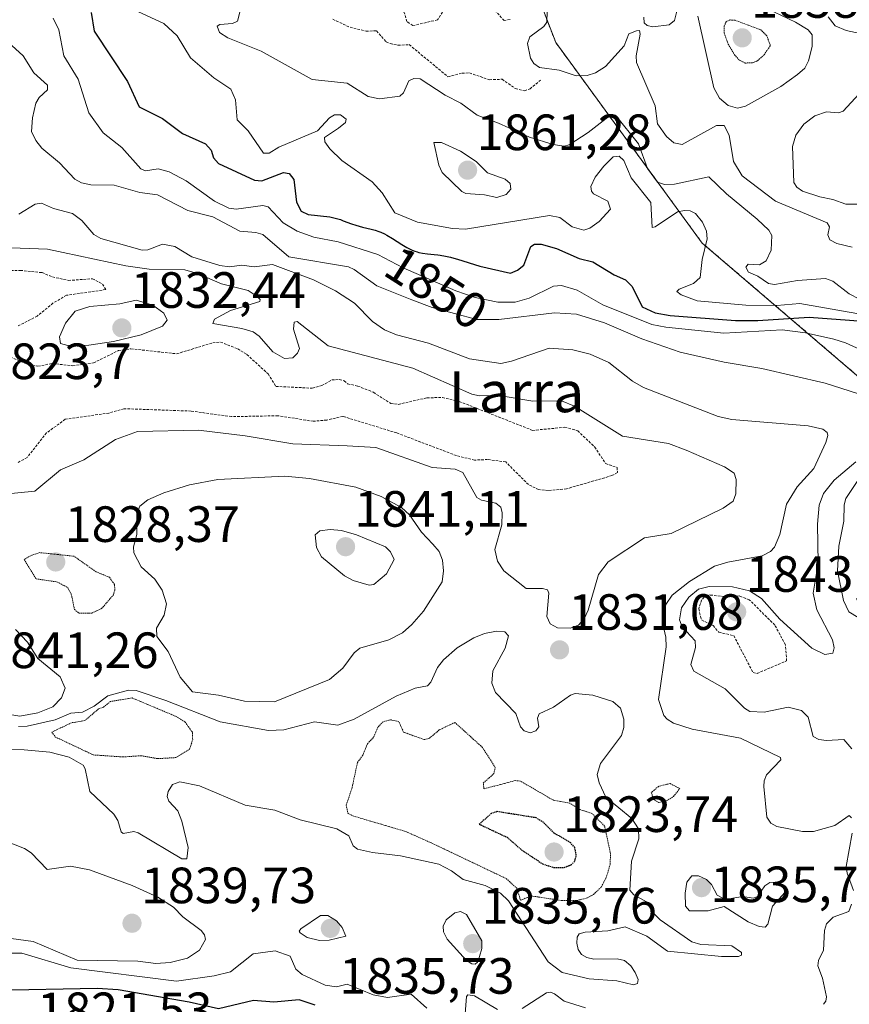
# Model space of a CAD drawing. Units: metres. Extents: x 681802 to 685289, y 4756290 to 4758666.
# Drawn here: x 682809 to 682972, y 4756407 to 4756600 of the extents above; entities that cross this region are included whole.
import ezdxf
from ezdxf.enums import TextEntityAlignment as Align

# ---------------------------------------------------------------- set-up
doc = ezdxf.new("R2010")
doc.units = ezdxf.units.M
doc.header["$MEASUREMENT"] = 0
doc.linetypes.add('TRAZOS', pattern=[0.75, 0.5, -0.25])
doc.linetypes.add('TRAZOS2', pattern=[0.375, 0.25, -0.125])
for name, color, linetype, lineweight in [('Arbolado forestal', 92, 'TRAZOS', 0), ('Arbolado forestal CxS', 92, 'Continuous', 0), ('Carátula', 7, 'Continuous', 5), ('Curva de nivel auxiliar', 36, 'TRAZOS', 0), ('Curva de nivel auxiliar depresión', 39, 'TRAZOS2', 0), ('Curva de nivel maestra', 36, 'Continuous', 30), ('Curva de nivel maestra depresión', 36, 'TRAZOS2', 30), ('Curva de nivel normal', 36, 'Continuous', 0), ('Curva de nivel normal depresión', 36, 'TRAZOS2', 0), ('Punto de cota en terreno', 7, 'Continuous', 0), ('Roquedo', 95, 'Continuous', 0), ('Roquedo CxS', 135, 'Continuous', 0), ('Rótulo de curva de nivel directora', 19, 'Continuous', 0), ('Rótulo de punto de cota en terreno', 19, 'Continuous', 0), ('Texto cartográfico', 19, 'Continuous', 0)]:
    doc.layers.add(name, color=color, linetype=linetype, lineweight=lineweight)
doc.styles.add('Arial', font='txt', dxfattribs={"height": 0.2})

# ---------------------------------------------------------------- blocks, each defined once
blk = doc.blocks.new('*U150')
at = {"layer": 'Roquedo CxS', "color": 135, "linetype": 'Continuous', "lineweight": 0}
blk.add_polyline3d([(683139.18, 4756492.54, 1879.29), (683099.99, 4756495.28, 1879.78), (683083.58, 4756502.57, 1875.83), (683013.85, 4756512.15, 1863.47), (682979.6, 4756525.57, 1840.57), (682943.35, 4756556.56, 1854.55), (682914.54, 4756595.95, 1865.99), (682899.06, 4756636.28, 1860.85), (682861.96, 4756677.4, 1838.97), (682831.74, 4756693.91, 1824.17), (682769.17, 4756737.03, 1831.71), (682720.37, 4756760.12, 1822.87), (682715.69, 4756760.58, 1823.09), (682699.35, 4756762.21, 1812.6), (682684.53, 4756742.2, 1814.48), (682644.7, 4756680.84, 1801.42)], dxfattribs=at)
blk = doc.blocks.new('*U151')
at = {"layer": 'Arbolado forestal CxS', "color": 92, "linetype": 'Continuous', "lineweight": 0}
blk.add_polyline3d([(682644.7, 4756680.84, 1801.42), (682684.53, 4756742.2, 1814.48), (682699.35, 4756762.21, 1812.6), (682715.69, 4756760.58, 1823.09), (682720.37, 4756760.12, 1822.87), (682769.17, 4756737.03, 1831.71), (682831.74, 4756693.91, 1824.17), (682861.96, 4756677.4, 1838.97), (682899.06, 4756636.28, 1860.85), (682914.54, 4756595.95, 1865.99), (682943.35, 4756556.56, 1854.55), (682979.6, 4756525.57, 1840.57), (683013.85, 4756512.15, 1863.47), (683083.58, 4756502.57, 1875.83), (683099.99, 4756495.28, 1879.78), (683139.18, 4756492.54, 1879.29)], dxfattribs=at)
blk = doc.blocks.new('*U160')
at = {"layer": 'Curva de nivel normal', "color": 36, "linetype": 'Continuous', "lineweight": 0}
for points in [[(682972.84, 4756555.73, 1865), (682969.81, 4756556.49, 1865), (682968.44, 4756557.21, 1865), (682968.03, 4756558.15, 1865), (682968.36, 4756559.74, 1865), (682967.95, 4756560.5, 1865), (682957.76, 4756564.76, 1865), (682951.22, 4756569.79, 1865), (682949.49, 4756572.56, 1865), (682948.64, 4756577.76, 1865), (682947.65, 4756579.64, 1865), (682946.14, 4756579.64, 1865), (682939.38, 4756575.89, 1865), (682937.8, 4756576.23, 1865), (682936.32, 4756577.48, 1865), (682934.53, 4756580, 1865), (682934.12, 4756583.49, 1865), (682930.46, 4756592.02, 1865), (682930.34, 4756593.37, 1865), (682931.12, 4756597.63, 1865), (682931.04, 4756598.29, 1865), (682930.45, 4756598.28, 1865), (682928.95, 4756597.67, 1865), (682928.01, 4756595.29, 1865), (682924.35, 4756591.27, 1865), (682922.38, 4756589.97, 1865), (682920.71, 4756589.5, 1865), (682918.56, 4756589.41, 1865), (682915.2, 4756590.51, 1865), (682911.35, 4756591.05, 1865), (682910.26, 4756591.82, 1865), (682909.6, 4756592.88, 1865), (682908.99, 4756595.79, 1865), (682909.48, 4756597.07, 1865), (682912.23, 4756599.11, 1865), (682912.79, 4756599.99, 1865), (682912.84, 4756602.04, 1865)], [(682931.89, 4756600.93, 1865), (682931.91, 4756599.81, 1865), (682932.51, 4756599.28, 1865), (682933.67, 4756599.05, 1865), (682936.83, 4756599.41, 1865), (682937.87, 4756600.31, 1865), (682938.72, 4756603.46, 1865)], [(682942.52, 4756601.16, 1865), (682945.64, 4756587.05, 1865), (682946.72, 4756585.01, 1865), (682948.43, 4756583.61, 1865), (682950.26, 4756583.03, 1865), (682951.87, 4756583.42, 1865), (682958.78, 4756587.31, 1865), (682962.06, 4756589.69, 1865), (682963.56, 4756590.94, 1865), (682964.25, 4756592.35, 1865), (682964.96, 4756595.2, 1865), (682964.97, 4756597.48, 1865), (682964.17, 4756598.43, 1865), (682961.71, 4756599.99, 1865), (682956.16, 4756602.6, 1865)]]:
    blk.add_polyline3d(points, dxfattribs=at)
blk = doc.blocks.new('*U174')
at = {"layer": 'Curva de nivel normal', "color": 36, "linetype": 'Continuous', "lineweight": 0}
for points in [[(682806.84, 4756596, 1840), (682809.8, 4756593.36, 1840), (682811.89, 4756589.97, 1840), (682814.62, 4756587.55, 1840), (682814.58, 4756586.69, 1840), (682812.95, 4756585.15, 1840), (682812.3, 4756584.05, 1840), (682811.63, 4756581.19, 1840), (682811.46, 4756578.46, 1840), (682812.31, 4756576.68, 1840), (682813.5, 4756575.19, 1840), (682816.93, 4756572.33, 1840), (682820, 4756569.13, 1840), (682821.3, 4756568.37, 1840), (682823.1, 4756567.99, 1840), (682827.68, 4756567.94, 1840), (682832.75, 4756566.48, 1840), (682836.2, 4756566.04, 1840), (682842.17, 4756562.98, 1840), (682847.13, 4756561.69, 1840), (682852.44, 4756558.89, 1840), (682855.54, 4756558.64, 1840), (682856.92, 4756558.22, 1840), (682862.09, 4756553.84, 1840), (682873.8, 4756551.85, 1840), (682874.88, 4756551.37, 1840), (682879.39, 4756548.12, 1840), (682886.23, 4756545.42, 1840), (682890.22, 4756543.91, 1840), (682899.04, 4756541.51, 1840), (682903.38, 4756541.5, 1840), (682914.29, 4756542.83, 1840), (682918.62, 4756542.59, 1840), (682924.14, 4756540.89, 1840), (682931.49, 4756537.71, 1840), (682939, 4756535.1, 1840), (682947.67, 4756533.12, 1840), (682955.05, 4756531.92, 1840), (682967.55, 4756529, 1840), (682975.54, 4756526.46, 1840)], [(682973.58, 4756513.57, 1840), (682969.29, 4756509.95, 1840), (682967.23, 4756507.31, 1840), (682966.36, 4756505.01, 1840), (682966.02, 4756501.33, 1840), (682966.18, 4756493.64, 1840), (682965.14, 4756487.75, 1840), (682965.89, 4756484.5, 1840), (682968.95, 4756478.59, 1840), (682969.31, 4756477.01, 1840), (682969.03, 4756475.94, 1840), (682967.46, 4756475.67, 1840), (682964.89, 4756476.91, 1840), (682958.64, 4756482.62, 1840), (682954.99, 4756486.7, 1840), (682952.63, 4756488.18, 1840), (682949.33, 4756489, 1840), (682944.72, 4756489.08, 1840), (682942.65, 4756488.54, 1840), (682940.73, 4756486.95, 1840), (682939.29, 4756484.84, 1840), (682938.88, 4756482.53, 1840), (682939.41, 4756481.14, 1840), (682941.98, 4756478.37, 1840), (682942.06, 4756477.1, 1840), (682941.14, 4756473.76, 1840), (682941.72, 4756472.45, 1840), (682947.89, 4756468.98, 1840), (682951.66, 4756465.15, 1840), (682952.7, 4756464.51, 1840), (682955.53, 4756464.34, 1840), (682960.28, 4756465.35, 1840), (682962.86, 4756464.69, 1840), (682964.2, 4756463.38, 1840), (682965.14, 4756459.59, 1840), (682966.31, 4756458.98, 1840), (682967.77, 4756458.82, 1840), (682971.2, 4756458.98, 1840), (682972.78, 4756457.16, 1840)]]:
    blk.add_polyline3d(points, dxfattribs=at)
blk = doc.blocks.new('*U187')
at = {"layer": 'Curva de nivel normal', "color": 36, "linetype": 'Continuous', "lineweight": 0}
for points in [[(682805.63, 4756555.68, 1830), (682814.59, 4756555.32, 1830), (682829.98, 4756552.1, 1830), (682834.6, 4756551.42, 1830), (682841.61, 4756551.26, 1830), (682844.09, 4756550.54, 1830), (682848.81, 4756548.54, 1830), (682854.06, 4756547.22, 1830), (682855.86, 4756546.05, 1830), (682856.39, 4756545.49, 1830), (682856.37, 4756545.04, 1830), (682850.58, 4756543.3, 1830), (682847.45, 4756541.6, 1830), (682847.1, 4756540.73, 1830), (682852.79, 4756539.79, 1830), (682855.02, 4756539.09, 1830), (682856.23, 4756538.22, 1830), (682858.89, 4756535.19, 1830), (682861.22, 4756533.88, 1830), (682862.83, 4756534.02, 1830), (682863.77, 4756534.93, 1830), (682864.13, 4756535.84, 1830), (682862.97, 4756539.63, 1830), (682863.1, 4756540.98, 1830), (682863.73, 4756541.11, 1830), (682869.78, 4756536.33, 1830), (682886.47, 4756531.95, 1830), (682898.04, 4756526.84, 1830), (682899.55, 4756526.55, 1830), (682903.44, 4756526.56, 1830), (682910.01, 4756525.47, 1830), (682915.71, 4756525.54, 1830), (682918.24, 4756524.47, 1830), (682927.67, 4756518.62, 1830), (682936.75, 4756517.18, 1830), (682940.18, 4756515.82, 1830), (682947.74, 4756512.56, 1830), (682949.62, 4756511.3, 1830), (682950.04, 4756510.1, 1830), (682949.95, 4756507.24, 1830), (682949.44, 4756505.82, 1830), (682947.45, 4756504.46, 1830), (682937.22, 4756499.48, 1830), (682932.01, 4756498.62, 1830), (682924.85, 4756493.91, 1830), (682922.93, 4756491.43, 1830), (682920.95, 4756484.38, 1830), (682920.17, 4756482.71, 1830), (682919.02, 4756481.49, 1830), (682917.41, 4756480.9, 1830), (682914.92, 4756480.91, 1830), (682913.44, 4756481.71, 1830), (682912.82, 4756483.19, 1830), (682913.2, 4756487.77, 1830), (682912.94, 4756488.42, 1830), (682911.97, 4756488.69, 1830), (682908.75, 4756488.66, 1830), (682904.37, 4756492.14, 1830), (682903.08, 4756494.06, 1830), (682902.54, 4756496.33, 1830), (682903.92, 4756501.19, 1830), (682903.99, 4756503.56, 1830), (682903.72, 4756504.64, 1830), (682902.74, 4756505.42, 1830), (682899.93, 4756506.04, 1830), (682899.06, 4756506.54, 1830), (682896.29, 4756511.45, 1830), (682894.78, 4756512.11, 1830), (682890.27, 4756512.46, 1830), (682879.19, 4756516.35, 1830), (682873.5, 4756516.73, 1830), (682862.87, 4756517.09, 1830), (682853.46, 4756518.68, 1830), (682844.32, 4756519.79, 1830), (682832.31, 4756519.51, 1830), (682828, 4756517.94, 1830), (682821.73, 4756513.95, 1830), (682817.15, 4756511.99, 1830), (682812.13, 4756507.8, 1830), (682805.41, 4756507.11, 1830)], [(682808.88, 4756461.54, 1830), (682810.63, 4756461.64, 1830), (682816.09, 4756462.87, 1830), (682819.16, 4756464.16, 1830), (682821.48, 4756464.38, 1830), (682823.79, 4756465.54, 1830), (682826.49, 4756467.54, 1830), (682830.55, 4756468.68, 1830), (682832.06, 4756468.6, 1830), (682837.86, 4756466.65, 1830), (682848.54, 4756462.46, 1830), (682858.06, 4756460.77, 1830), (682861.05, 4756460.89, 1830), (682867.09, 4756462.49, 1830), (682871.7, 4756461.79, 1830), (682874.93, 4756462.97, 1830), (682883.14, 4756467.53, 1830), (682886.91, 4756469.11, 1830), (682889.32, 4756469.54, 1830), (682889.98, 4756470.27, 1830), (682891.27, 4756473.14, 1830), (682892.48, 4756474.66, 1830), (682895.18, 4756476.98, 1830), (682898.42, 4756478.95, 1830), (682900.54, 4756479.83, 1830), (682902.93, 4756480.29, 1830), (682904.53, 4756480.15, 1830), (682905.28, 4756479.33, 1830), (682904.62, 4756476.95, 1830), (682902.15, 4756472.49, 1830), (682901.98, 4756470.06, 1830), (682902.68, 4756468.2, 1830), (682906.68, 4756464.08, 1830), (682907.6, 4756461.51, 1830), (682908.35, 4756460.71, 1830), (682909.49, 4756460.3, 1830), (682910.62, 4756460.69, 1830), (682911.25, 4756461.5, 1830), (682910.95, 4756463.18, 1830), (682911.3, 4756464.04, 1830), (682914.12, 4756465.34, 1830), (682917.43, 4756467.69, 1830), (682918.38, 4756468.03, 1830), (682921.86, 4756467.72, 1830), (682925.8, 4756466.48, 1830), (682927.26, 4756465.15, 1830), (682927.95, 4756463.01, 1830), (682927.95, 4756461.33, 1830), (682927.47, 4756459.76, 1830), (682923.34, 4756454.3, 1830), (682922.68, 4756452.14, 1830), (682923.07, 4756450.47, 1830), (682924.41, 4756447.64, 1830), (682929.52, 4756443.48, 1830), (682930.84, 4756441.41, 1830), (682930.88, 4756439.44, 1830), (682929.46, 4756435.06, 1830), (682929.12, 4756429.37, 1830), (682929.91, 4756428.44, 1830), (682932.42, 4756427.07, 1830), (682933.77, 4756424.87, 1830), (682935.08, 4756423.54, 1830), (682941.28, 4756419.26, 1830), (682943.07, 4756418.68, 1830), (682949.15, 4756418.41, 1830), (682951.1, 4756417.15, 1830), (682951.05, 4756416.59, 1830), (682950.48, 4756416.35, 1830), (682947.13, 4756416.34, 1830), (682936.55, 4756417.38, 1830), (682932.47, 4756420.37, 1830), (682928.23, 4756422.16, 1830), (682924.79, 4756421.37, 1830), (682920.33, 4756421.14, 1830), (682919.15, 4756420.79, 1830), (682918.74, 4756420.15, 1830), (682918.67, 4756418.94, 1830), (682918.96, 4756417.7, 1830), (682919.6, 4756416.74, 1830), (682920.63, 4756416.12, 1830), (682922.07, 4756415.81, 1830), (682926.65, 4756415.86, 1830), (682928.06, 4756415.53, 1830), (682929.29, 4756414.48, 1830), (682930.17, 4756413.19, 1830), (682930.74, 4756411.82, 1830), (682930.6, 4756411.03, 1830), (682929.81, 4756410.76, 1830), (682926.56, 4756411.56, 1830), (682921.11, 4756411.97, 1830), (682915.82, 4756413.19, 1830), (682913.09, 4756415.3, 1830), (682905.27, 4756427.3, 1830), (682903.67, 4756428.8, 1830), (682900.68, 4756430.32, 1830), (682896.32, 4756431.45, 1830), (682894.07, 4756433.19, 1830), (682891.57, 4756434.47, 1830), (682884.02, 4756436.16, 1830), (682878.53, 4756436.78, 1830), (682875.54, 4756437.45, 1830), (682874.73, 4756438.07, 1830), (682873.89, 4756440.09, 1830), (682871.51, 4756441.43, 1830), (682864.26, 4756443.23, 1830), (682859.31, 4756445.08, 1830), (682853.44, 4756446.1, 1830), (682844.46, 4756449.9, 1830), (682840.62, 4756450.67, 1830), (682839.21, 4756450.16, 1830), (682838.33, 4756448.74, 1830), (682838.13, 4756447.76, 1830), (682838.47, 4756446.9, 1830), (682840.21, 4756444.95, 1830), (682841.01, 4756442.96, 1830), (682842.29, 4756437.78, 1830), (682841.98, 4756435.55, 1830), (682841.03, 4756435.57, 1830), (682832.42, 4756440.64, 1830), (682831.55, 4756440.88, 1830), (682829.48, 4756440.55, 1830), (682829.07, 4756440.84, 1830), (682828.41, 4756443.05, 1830), (682827.66, 4756444.29, 1830), (682822.92, 4756448.74, 1830), (682822.04, 4756453.22, 1830), (682821.62, 4756453.97, 1830), (682818.86, 4756455.55, 1830), (682815.03, 4756456.5, 1830), (682810.03, 4756456.98, 1830), (682804.5, 4756457.08, 1830)], [(682806.19, 4756417, 1830), (682809.55, 4756417.02, 1830), (682819.21, 4756414.1, 1830), (682839.97, 4756411.5, 1830), (682847.37, 4756412.57, 1830), (682850.57, 4756413.34, 1830), (682855.07, 4756416.87, 1830), (682859.37, 4756417.43, 1830), (682862.35, 4756416.39, 1830), (682863.41, 4756413.86, 1830), (682864.68, 4756412.84, 1830), (682869.2, 4756410.69, 1830), (682871.43, 4756410.37, 1830), (682873.55, 4756410.89, 1830), (682878.66, 4756408.83, 1830), (682881.47, 4756408.26, 1830), (682886.13, 4756408.94, 1830), (682889.23, 4756406.22, 1830)], [(682896.76, 4756405.1, 1830), (682897.01, 4756408.48, 1830), (682897.26, 4756408.83, 1830), (682898.56, 4756408.6, 1830), (682903.12, 4756405.9, 1830)], [(682907.92, 4756406.14, 1830), (682912.72, 4756409.19, 1830), (682913.5, 4756409.33, 1830), (682914.3, 4756408.98, 1830), (682916.22, 4756407.54, 1830), (682920.4, 4756406.25, 1830)]]:
    blk.add_polyline3d(points, dxfattribs=at)
blk = doc.blocks.new('*U188')
at = {"layer": 'Curva de nivel normal', "color": 36, "linetype": 'Continuous', "lineweight": 0}
for points in [[(682968.1, 4756601, 1870), (682969.49, 4756599.25, 1870), (682971.67, 4756598.3, 1870), (682977.17, 4756597.12, 1870)], [(682976.58, 4756588.42, 1870), (682971.06, 4756582.5, 1870), (682970.13, 4756582.16, 1870), (682967.77, 4756582.36, 1870), (682965.52, 4756581.58, 1870), (682963.33, 4756579.93, 1870), (682961.78, 4756577.77, 1870), (682961.11, 4756575.53, 1870), (682961.4, 4756568.43, 1870), (682961.99, 4756567.52, 1870), (682963.05, 4756566.77, 1870), (682966.45, 4756565.62, 1870), (682969.06, 4756565.14, 1870), (682971.62, 4756564.22, 1870), (682978.02, 4756564.22, 1870)]]:
    blk.add_polyline3d(points, dxfattribs=at)
blk = doc.blocks.new('*U192')
at = {"layer": 'Curva de nivel normal', "color": 36, "linetype": 'Continuous', "lineweight": 0}
for points in [[(682815.72, 4756600.74, 1845), (682816.83, 4756598.43, 1845), (682817.8, 4756593.37, 1845), (682820.64, 4756588.73, 1845), (682822.7, 4756582.14, 1845), (682825.55, 4756578.23, 1845), (682829.23, 4756575.32, 1845), (682832.94, 4756571.12, 1845), (682833.89, 4756570.77, 1845), (682836.37, 4756571.16, 1845), (682838.54, 4756570.55, 1845), (682841.88, 4756568.77, 1845), (682847.47, 4756564.78, 1845), (682850.27, 4756563.39, 1845), (682851.72, 4756563.23, 1845), (682856.97, 4756563.92, 1845), (682857.98, 4756563.7, 1845), (682860.96, 4756560.53, 1845), (682863.7, 4756558.89, 1845), (682866.95, 4756557.69, 1845), (682871.74, 4756556.77, 1845), (682879.54, 4756554.3, 1845), (682884.52, 4756551.68, 1845), (682894.91, 4756547.14, 1845), (682898.68, 4756545.83, 1845), (682903.17, 4756544.95, 1845), (682906.58, 4756544.95, 1845), (682909.34, 4756545.75, 1845), (682914.11, 4756548.1, 1845), (682915.68, 4756548.21, 1845), (682918.75, 4756547.27, 1845), (682923.82, 4756544.4, 1845), (682933.44, 4756540.57, 1845), (682936.22, 4756540.02, 1845), (682947.58, 4756538.84, 1845), (682959.06, 4756539.5, 1845), (682963.64, 4756538.88, 1845), (682969.22, 4756537.65, 1845), (682971.51, 4756536.96, 1845), (682983.51, 4756531.51, 1845)], [(682976.68, 4756514.01, 1845), (682971.62, 4756506.33, 1845), (682971.27, 4756505.11, 1845), (682971.2, 4756501.87, 1845), (682970.25, 4756496.96, 1845), (682969.98, 4756492.14, 1845), (682971.11, 4756486.32, 1845), (682972.19, 4756484.06, 1845), (682977.69, 4756480.72, 1845)]]:
    blk.add_polyline3d(points, dxfattribs=at)
blk = doc.blocks.new('*U202')
at = {"layer": 'Curva de nivel normal', "color": 36, "linetype": 'Continuous', "lineweight": 0}
for points in [[(682967.23, 4756406.95, 1835), (682967.68, 4756407.54, 1835), (682967.78, 4756408.45, 1835), (682966.98, 4756412.09, 1835), (682966.08, 4756414.52, 1835), (682966.24, 4756415.53, 1835), (682967.22, 4756417.62, 1835), (682967.4, 4756421.44, 1835), (682967.82, 4756422.79, 1835), (682969.08, 4756424.05, 1835), (682972.16, 4756425.18, 1835), (682972.7, 4756426.66, 1835)], [(682973.1, 4756429.3, 1835), (682971.85, 4756432.69, 1835), (682971.68, 4756434.05, 1835), (682972.81, 4756440.56, 1835)], [(682972.74, 4756443.6, 1835), (682972.26, 4756444.08, 1835), (682969.46, 4756442.06, 1835), (682965.23, 4756440.91, 1835), (682963.06, 4756440.94, 1835), (682958.01, 4756441.87, 1835), (682956.87, 4756442.54, 1835), (682956.07, 4756443.73, 1835), (682955.46, 4756449.76, 1835), (682955.51, 4756450.9, 1835), (682955.98, 4756452.03, 1835), (682958.79, 4756455, 1835), (682958.74, 4756455.46, 1835), (682950.86, 4756459.25, 1835), (682941.39, 4756461.01, 1835), (682937.71, 4756462.23, 1835), (682936.44, 4756462.98, 1835), (682935.83, 4756463.72, 1835), (682934.75, 4756466.85, 1835), (682936.25, 4756477.2, 1835), (682936.2, 4756479.11, 1835), (682935.45, 4756482.27, 1835), (682936.22, 4756485.51, 1835), (682937.42, 4756487.33, 1835), (682940.87, 4756490.06, 1835), (682945.8, 4756493.06, 1835), (682948.36, 4756493.82, 1835), (682955.12, 4756495.11, 1835), (682956.78, 4756495.96, 1835), (682957.57, 4756496.76, 1835), (682958.63, 4756499.26, 1835), (682959.93, 4756505.25, 1835), (682962.01, 4756508.63, 1835), (682965.3, 4756512.27, 1835), (682967.66, 4756517.34, 1835), (682968.06, 4756518.73, 1835), (682967.94, 4756519.32, 1835), (682967.1, 4756519.95, 1835), (682964.16, 4756520.61, 1835), (682949.18, 4756521.86, 1835), (682946.5, 4756522.49, 1835), (682931.81, 4756528.15, 1835), (682929.62, 4756529.38, 1835), (682924.97, 4756533.05, 1835), (682921.3, 4756534.69, 1835), (682917.91, 4756535.54, 1835), (682913.24, 4756535.92, 1835), (682905.85, 4756533.34, 1835), (682903.78, 4756532.91, 1835), (682897.59, 4756533.8, 1835), (682889.54, 4756536.87, 1835), (682883.21, 4756538.51, 1835), (682880.88, 4756539.47, 1835), (682878.54, 4756541.14, 1835), (682874.96, 4756544.73, 1835), (682871.24, 4756547.16, 1835), (682866.94, 4756549.32, 1835), (682858.83, 4756552.32, 1835), (682855.22, 4756551.87, 1835), (682852.81, 4756552.19, 1835), (682850.42, 4756551.86, 1835), (682848.47, 4756552.17, 1835), (682842.99, 4756553.84, 1835), (682839.61, 4756555.86, 1835), (682837.2, 4756556.33, 1835), (682834.34, 4756555.21, 1835), (682833.2, 4756555.15, 1835), (682825.06, 4756557.44, 1835), (682823.7, 4756558.24, 1835), (682821.35, 4756560.98, 1835), (682819.55, 4756562.37, 1835), (682815.78, 4756563.34, 1835), (682813.44, 4756564.36, 1835), (682812.19, 4756564.22, 1835), (682808.97, 4756562.24, 1835)]]:
    blk.add_polyline3d(points, dxfattribs=at)
blk = doc.blocks.new('*U204')
at = {"layer": 'Curva de nivel normal', "color": 36, "linetype": 'Continuous', "lineweight": 0}
blk.add_polyline3d([(682830.81, 4756602.8, 1855), (682837.45, 4756599.68, 1855), (682840.1, 4756597.25, 1855), (682842.71, 4756592.96, 1855), (682847.33, 4756589.02, 1855), (682850.67, 4756586.76, 1855), (682851.6, 4756584.72, 1855), (682851.87, 4756580.75, 1855), (682854.04, 4756578.58, 1855), (682857.11, 4756574.24, 1855), (682858.21, 4756574.24, 1855), (682860.12, 4756575.39, 1855), (682867.71, 4756578.58, 1855), (682870.08, 4756581.17, 1855), (682871.01, 4756581.78, 1855), (682872.25, 4756581.74, 1855), (682873.35, 4756580.92, 1855), (682873.18, 4756580.21, 1855), (682871.85, 4756579.1, 1855), (682869.1, 4756577.27, 1855), (682869.15, 4756576.47, 1855), (682870.12, 4756575.06, 1855), (682872.49, 4756572.79, 1855), (682878.48, 4756568.61, 1855), (682880.42, 4756566.43, 1855), (682882.9, 4756562.52, 1855), (682887.39, 4756560.68, 1855), (682894.22, 4756559.4, 1855), (682896.81, 4756559.26, 1855), (682913.33, 4756561.96, 1855), (682915.38, 4756561.54, 1855), (682917.8, 4756559.72, 1855), (682920.06, 4756559.11, 1855), (682921.25, 4756559.47, 1855), (682923.06, 4756560.77, 1855), (682925.29, 4756563.22, 1855), (682924.8, 4756564.78, 1855), (682922, 4756566.2, 1855), (682921.58, 4756566.73, 1855), (682921.48, 4756567.67, 1855), (682922.31, 4756569.53, 1855), (682924.01, 4756571.69, 1855), (682925.87, 4756573.49, 1855), (682927, 4756573.65, 1855), (682927.92, 4756572.79, 1855), (682929.38, 4756569.37, 1855), (682933.28, 4756564.51, 1855), (682933.52, 4756559.63, 1855), (682934.1, 4756559.74, 1855), (682938.47, 4756562.68, 1855), (682939.84, 4756562.98, 1855), (682940.99, 4756562.86, 1855), (682942.01, 4756562.33, 1855), (682943.4, 4756560.63, 1855), (682944.18, 4756558.91, 1855), (682944.35, 4756557.35, 1855), (682943.32, 4756553.29, 1855), (682942.94, 4756549.81, 1855), (682941.66, 4756548.57, 1855), (682938.81, 4756547.47, 1855), (682938.38, 4756547, 1855), (682939.22, 4756546.4, 1855), (682942.38, 4756545.19, 1855), (682951.94, 4756544.34, 1855), (682958.04, 4756544.31, 1855), (682962.53, 4756544.68, 1855), (682974.84, 4756542.49, 1855)], dxfattribs=at)
blk = doc.blocks.new('*U207')
at = {"layer": 'Curva de nivel normal', "color": 36, "linetype": 'Continuous', "lineweight": 0}
blk.add_polyline3d([(682852.56, 4756602.46, 1860), (682851.97, 4756600.15, 1860), (682850.96, 4756599.7, 1860), (682848.52, 4756599.52, 1860), (682847.97, 4756599.15, 1860), (682848.43, 4756597.94, 1860), (682850.05, 4756596.87, 1860), (682856.63, 4756594.27, 1860), (682866.65, 4756588.68, 1860), (682873.52, 4756587.99, 1860), (682877.65, 4756585.34, 1860), (682879.92, 4756584.89, 1860), (682883.91, 4756585.44, 1860), (682884.58, 4756586.09, 1860), (682885.64, 4756588.46, 1860), (682886.62, 4756588.88, 1860), (682887.89, 4756588.81, 1860), (682892.8, 4756585.59, 1860), (682895.86, 4756584.06, 1860), (682899.07, 4756581.7, 1860), (682903.28, 4756580.12, 1860), (682909.41, 4756577.34, 1860), (682914.03, 4756575.91, 1860), (682916.19, 4756575.58, 1860), (682917.16, 4756575.86, 1860), (682920.9, 4756578.29, 1860), (682925.06, 4756581.51, 1860), (682926.29, 4756581.67, 1860), (682930.79, 4756576.07, 1860), (682932.61, 4756571.19, 1860), (682934.59, 4756568.52, 1860), (682935.93, 4756568.05, 1860), (682937.88, 4756568.12, 1860), (682944.68, 4756569.59, 1860), (682948.15, 4756566.21, 1860), (682954.19, 4756561.25, 1860), (682956.46, 4756559.08, 1860), (682957.06, 4756558.06, 1860), (682956.93, 4756555.18, 1860), (682955.94, 4756553.05, 1860), (682954.6, 4756552.24, 1860), (682952.36, 4756552.41, 1860), (682951.92, 4756551.78, 1860), (682952.44, 4756550.81, 1860), (682954.32, 4756550.06, 1860), (682956.36, 4756548.59, 1860), (682957.58, 4756548.4, 1860), (682962.1, 4756549.22, 1860), (682967.58, 4756549.6, 1860), (682969.03, 4756549.03, 1860), (682972.23, 4756546.55, 1860), (682974.28, 4756545.51, 1860)], dxfattribs=at)
blk = doc.blocks.new('*U217')
at = {"layer": 'Curva de nivel maestra', "color": 36, "linetype": 'Continuous', "lineweight": 30}
blk.add_polyline3d([(682823.17, 4756601.87, 1850), (682823.78, 4756598.17, 1850), (682830.31, 4756588.33, 1850), (682832.65, 4756583.3, 1850), (682837.2, 4756581.05, 1850), (682841.14, 4756578.09, 1850), (682845.69, 4756576.07, 1850), (682846.78, 4756574.78, 1850), (682847.24, 4756573.29, 1850), (682848.22, 4756572.21, 1850), (682855.32, 4756568.89, 1850), (682856.74, 4756568.81, 1850), (682860.98, 4756570.39, 1850), (682862.15, 4756570.21, 1850), (682863.03, 4756569.05, 1850), (682863.59, 4756564.61, 1850), (682864.46, 4756562.83, 1850), (682865.87, 4756562.15, 1850), (682870.14, 4756561.73, 1850), (682872.19, 4756561.15, 1850), (682872.75, 4756560.94, 1850), (682874.36, 4756560.33, 1850), (682875.22, 4756560.05, 1850), (682876.52, 4756559.69, 1850), (682878.23, 4756559.28, 1850), (682879.02, 4756559.06, 1850), (682879.77, 4756558.8, 1850), (682880.14, 4756558.66, 1850), (682880.86, 4756558.33, 1850), (682881.36, 4756558.07, 1850), (682882.42, 4756557.44, 1850), (682884.27, 4756556.26, 1850), (682885.27, 4756555.67, 1850), (682885.95, 4756555.32, 1850), (682886.3, 4756555.17, 1850), (682886.81, 4756554.96, 1850), (682887.31, 4756554.8, 1850), (682887.65, 4756554.71, 1850), (682888.32, 4756554.57, 1850), (682889.32, 4756554.44, 1850), (682890.66, 4756554.32, 1850), (682891.33, 4756554.24, 1850), (682891.84, 4756554.17, 1850), (682892.86, 4756553.99, 1850), (682893.87, 4756553.77, 1850), (682894.53, 4756553.6, 1850), (682895.26, 4756553.4, 1850), (682899.61, 4756552.02, 1850), (682905.63, 4756550.65, 1850), (682907, 4756551.19, 1850), (682908.3, 4756552.2, 1850), (682909.67, 4756555.9, 1850), (682910.4, 4756556.35, 1850), (682911.67, 4756556.32, 1850), (682914.68, 4756555.49, 1850), (682919.16, 4756553.53, 1850), (682921.81, 4756552.84, 1850), (682926.04, 4756550.28, 1850), (682928.27, 4756549.3, 1850), (682929.58, 4756548.04, 1850), (682931.57, 4756544.02, 1850), (682934.07, 4756542.85, 1850), (682937.05, 4756542.32, 1850), (682949.91, 4756541.35, 1850), (682954.32, 4756541.33, 1850), (682964.37, 4756541.96, 1850), (682980.24, 4756540.78, 1850)], dxfattribs=at)
blk = doc.blocks.new('*U220')
at = {"layer": 'Curva de nivel maestra', "color": 36, "linetype": 'Continuous', "lineweight": 30}
blk.add_polyline3d([(682867.21, 4756406.8, 1825), (682864.06, 4756407.8, 1825), (682859.13, 4756407.34, 1825), (682855.12, 4756407.67, 1825), (682848.24, 4756406.09, 1825), (682842.44, 4756407.4, 1825), (682828.51, 4756409.78, 1825), (682824.4, 4756410.08, 1825), (682804.2, 4756409.68, 1825), (682797.1, 4756408.62, 1825), (682795.28, 4756407.82, 1825), (682794.04, 4756406.74, 1825)], dxfattribs=at)
blk = doc.blocks.new('5PATER')
at = {"layer": 'Carátula', "linetype": 'Continuous', "lineweight": 5}
h = blk.add_hatch(color=250, dxfattribs=at)
edge = h.paths.add_edge_path()
edge.add_ellipse((0, 0.01), major_axis=(-1.33, -1.34), ratio=0.999422, start_angle=0, end_angle=360)

msp = doc.modelspace()

# ---------------------------------------------------------------- linework, layer by layer
at = {"layer": 'Arbolado forestal', "color": 92, "linetype": 'TRAZOS', "lineweight": 0}
msp.add_polyline3d([(683139.18, 4756492.54, 1879.29), (683099.99, 4756495.28, 1879.78), (683083.58, 4756502.57, 1875.83), (683013.85, 4756512.15, 1863.47), (682979.6, 4756525.57, 1840.57), (682943.34, 4756556.56, 1854.55), (682914.54, 4756595.96, 1865.99), (682899.06, 4756636.28, 1860.85), (682861.96, 4756677.4, 1838.97), (682831.73, 4756693.91, 1824.17), (682810.72, 4756708.39, 1820.58), (682769.17, 4756737.03, 1831.71), (682720.37, 4756760.12, 1822.87), (682715.69, 4756760.58, 1823.09), (682699.35, 4756762.21, 1812.6), (682684.53, 4756742.2, 1814.48), (682644.7, 4756680.84, 1801.42)], dxfattribs=at)
at = {"layer": 'Curva de nivel auxiliar', "color": 36, "linetype": 'TRAZOS', "lineweight": 0}
for points in [[(682892.67, 4756602.59, 1862.5), (682891.3, 4756600.41, 1862.5), (682886.43, 4756599.29, 1862.5), (682885.29, 4756600.09, 1862.5), (682883.84, 4756604.79, 1862.5)], [(682905.56, 4756600.5, 1862.5), (682904.41, 4756600.26, 1862.5), (682901.48, 4756603.55, 1862.5)], [(682870.7, 4756600.52, 1862.5), (682874.1, 4756598.96, 1862.5), (682877.24, 4756598.21, 1862.5), (682879.3, 4756598.24, 1862.5), (682881.22, 4756596.08, 1862.5), (682881.99, 4756595.74, 1862.5), (682883.54, 4756595.42, 1862.5), (682885.73, 4756595.54, 1862.5), (682893.35, 4756589.24, 1862.5), (682896.12, 4756589.94, 1862.5), (682897.58, 4756589.98, 1862.5), (682901.5, 4756588.64, 1862.5), (682904, 4756588.74, 1862.5), (682906.6, 4756586.91, 1862.5), (682908.42, 4756586.46, 1862.5), (682909.49, 4756586.85, 1862.5), (682911.56, 4756588.56, 1862.5)], [(682806.66, 4756551.12, 1827.5), (682809.24, 4756551.18, 1827.5), (682813.52, 4756550.74, 1827.5), (682815.58, 4756549.89, 1827.5), (682818.71, 4756549.2, 1827.5), (682823.44, 4756549.53, 1827.5), (682825.44, 4756548.49, 1827.5), (682826.07, 4756547.4, 1827.5), (682818.34, 4756546.28, 1827.5), (682815.68, 4756544.74, 1827.5), (682812.59, 4756542.19, 1827.5), (682808.59, 4756540.15, 1827.5)], [(682807.26, 4756534.16, 1827.5), (682810.91, 4756532.6, 1827.5), (682812.73, 4756532.36, 1827.5), (682815.56, 4756532.88, 1827.5), (682819.57, 4756532.44, 1827.5), (682823.64, 4756532.98, 1827.5), (682828.59, 4756535.45, 1827.5), (682831.01, 4756535.78, 1827.5), (682840, 4756534.79, 1827.5), (682847.1, 4756536.94, 1827.5), (682848.63, 4756537.1, 1827.5), (682852.01, 4756535.75, 1827.5), (682853.81, 4756534.64, 1827.5), (682857.98, 4756530.84, 1827.5), (682859.53, 4756528.38, 1827.5), (682866.66, 4756528.03, 1827.5), (682868.58, 4756528.54, 1827.5), (682870.51, 4756529.65, 1827.5), (682871.99, 4756529.72, 1827.5), (682872.96, 4756529.47, 1827.5), (682873.62, 4756528.89, 1827.5), (682875.61, 4756528.45, 1827.5), (682878.68, 4756527.22, 1827.5), (682882.12, 4756525.01, 1827.5), (682883.58, 4756524.84, 1827.5), (682889.23, 4756526.14, 1827.5), (682892.25, 4756526.2, 1827.5), (682895.58, 4756525.43, 1827.5), (682909.98, 4756519.74, 1827.5), (682916.34, 4756520.34, 1827.5), (682918.87, 4756519.66, 1827.5), (682922.22, 4756516.47, 1827.5), (682924.36, 4756513.2, 1827.5), (682926.61, 4756512.45, 1827.5), (682926.68, 4756511.43, 1827.5), (682925.61, 4756510.86, 1827.5), (682916.69, 4756508.26, 1827.5), (682913.06, 4756507.9, 1827.5), (682911.17, 4756508.12, 1827.5), (682909.18, 4756509.07, 1827.5), (682904.72, 4756513.55, 1827.5), (682901.16, 4756514.02, 1827.5), (682898.6, 4756513.89, 1827.5), (682895, 4756514.78, 1827.5), (682883.28, 4756519.24, 1827.5), (682872.68, 4756522.49, 1827.5), (682869.53, 4756521.76, 1827.5), (682866.86, 4756521.53, 1827.5), (682859.91, 4756522.61, 1827.5), (682850.8, 4756522.44, 1827.5), (682842.84, 4756523.53, 1827.5), (682829.61, 4756524, 1827.5), (682826.71, 4756523.15, 1827.5), (682818.09, 4756521.92, 1827.5), (682814.41, 4756519.23, 1827.5), (682810.58, 4756514.38, 1827.5), (682808.62, 4756513.35, 1827.5)], [(682954.15, 4756471.99, 1842.5), (682959.95, 4756474.44, 1842.5), (682959.72, 4756477.61, 1842.5), (682957.63, 4756481.47, 1842.5), (682952.61, 4756486.45, 1842.5), (682950.68, 4756487.2, 1842.5), (682947.67, 4756487.09, 1842.5), (682944.77, 4756487.4, 1842.5), (682943.72, 4756486.97, 1842.5), (682943.21, 4756486.4, 1842.5), (682942.67, 4756484.67, 1842.5), (682943.2, 4756482.48, 1842.5), (682945.5, 4756481.37, 1842.5), (682946.64, 4756480.06, 1842.5), (682949.55, 4756479.4, 1842.5), (682953.34, 4756472.16, 1842.5), (682954.15, 4756471.99, 1842.5)]]:
    msp.add_polyline3d(points, dxfattribs=at)
at = {"layer": 'Curva de nivel auxiliar depresión', "color": 39, "linetype": 'TRAZOS2', "lineweight": 0}
for points in [[(682836.26, 4756455.23, 1827.5), (682839.87, 4756455.44, 1827.5), (682842.52, 4756457.06, 1827.5), (682843.16, 4756458.98, 1827.5), (682843.09, 4756460.42, 1827.5), (682841.63, 4756462.47, 1827.5), (682839.77, 4756463.57, 1827.5), (682831.24, 4756467.16, 1827.5), (682826.98, 4756466.46, 1827.5), (682825.6, 4756465.35, 1827.5), (682824.64, 4756464.99, 1827.5), (682821.93, 4756462.71, 1827.5), (682819.34, 4756462.28, 1827.5), (682815.44, 4756460.45, 1827.5), (682816.15, 4756459.48, 1827.5), (682823.62, 4756455.96, 1827.5), (682829.45, 4756455.56, 1827.5), (682833.02, 4756455.8, 1827.5), (682836.26, 4756455.23, 1827.5)], [(682915.75, 4756427.33, 1827.5), (682918.71, 4756427.37, 1827.5), (682920.54, 4756427.78, 1827.5), (682921.98, 4756428.52, 1827.5), (682923.53, 4756430.03, 1827.5), (682924.56, 4756432.08, 1827.5), (682925.24, 4756434.5, 1827.5), (682925.32, 4756436.51, 1827.5), (682924.16, 4756441.99, 1827.5), (682921.64, 4756444.47, 1827.5), (682919.31, 4756445.22, 1827.5), (682917.3, 4756446.47, 1827.5), (682914.13, 4756447.05, 1827.5), (682907.56, 4756450.83, 1827.5), (682906.55, 4756450.92, 1827.5), (682900.43, 4756449.28, 1827.5), (682900.29, 4756450.43, 1827.5), (682902.39, 4756452.28, 1827.5), (682902.65, 4756453.51, 1827.5), (682900.13, 4756457.44, 1827.5), (682894.71, 4756462.34, 1827.5), (682891.65, 4756460.86, 1827.5), (682889.61, 4756459.17, 1827.5), (682888.65, 4756458.96, 1827.5), (682884.61, 4756460.46, 1827.5), (682883.69, 4756462.51, 1827.5), (682882.06, 4756462.86, 1827.5), (682880.6, 4756462.49, 1827.5), (682879.59, 4756461.44, 1827.5), (682878.74, 4756459.45, 1827.5), (682877.53, 4756458.17, 1827.5), (682876.6, 4756455.89, 1827.5), (682875.55, 4756454.45, 1827.5), (682874.5, 4756449.53, 1827.5), (682873.35, 4756446.09, 1827.5), (682873.67, 4756444.54, 1827.5), (682874.62, 4756443.98, 1827.5), (682885.08, 4756440.9, 1827.5), (682890.57, 4756438.44, 1827.5), (682904.82, 4756431.65, 1827.5), (682906.89, 4756429.75, 1827.5), (682907.63, 4756427.39, 1827.5), (682909.7, 4756428.26, 1827.5), (682915.75, 4756427.33, 1827.5)]]:
    msp.add_polyline3d(points, dxfattribs=at)
at = {"layer": 'Curva de nivel maestra depresión', "color": 36, "linetype": 'TRAZOS2', "lineweight": 30}
msp.add_polyline3d([(682914.2, 4756433.81, 1825), (682916.22, 4756433.85, 1825), (682917.54, 4756434.34, 1825), (682918.31, 4756435.07, 1825), (682918.59, 4756436.23, 1825), (682918.3, 4756437.76, 1825), (682917.46, 4756438.7, 1825), (682914.26, 4756440.58, 1825), (682912.13, 4756442.7, 1825), (682910.72, 4756443.59, 1825), (682903.04, 4756444.82, 1825), (682901.9, 4756444.45, 1825), (682899.5, 4756442.35, 1825), (682905, 4756439.77, 1825), (682907.8, 4756437.33, 1825), (682911.97, 4756434.56, 1825), (682914.2, 4756433.81, 1825)], dxfattribs=at)
at = {"layer": 'Curva de nivel normal', "color": 36, "linetype": 'Continuous', "lineweight": 0}
for points in [[(682902.98, 4756565.49, 1860), (682904.77, 4756566.12, 1860), (682905.69, 4756567.15, 1860), (682905.61, 4756568.26, 1860), (682904.57, 4756569.12, 1860), (682901.12, 4756570.35, 1860), (682898.92, 4756572.61, 1860), (682895.82, 4756574.63, 1860), (682892.08, 4756576.34, 1860), (682890.57, 4756576.31, 1860), (682891.58, 4756571.84, 1860), (682892.21, 4756570.41, 1860), (682896.09, 4756566.68, 1860), (682896.86, 4756566.29, 1860), (682900.56, 4756566.04, 1860), (682902.98, 4756565.49, 1860)], [(682818.57, 4756536.41, 1830), (682822.7, 4756536.46, 1830), (682827.55, 4756537.2, 1830), (682833, 4756538.51, 1830), (682837.24, 4756540.19, 1830), (682838.16, 4756541.4, 1830), (682837.5, 4756542.78, 1830), (682835.33, 4756544.35, 1830), (682832.06, 4756545.35, 1830), (682828.82, 4756544.58, 1830), (682822.95, 4756544.08, 1830), (682820.07, 4756543.16, 1830), (682818.11, 4756540.82, 1830), (682816.98, 4756538.14, 1830), (682817.18, 4756536.82, 1830), (682818.57, 4756536.41, 1830)], [(682859.21, 4756466.36, 1835), (682870.07, 4756470.76, 1835), (682872.68, 4756472.99, 1835), (682874.91, 4756476.04, 1835), (682876, 4756476.94, 1835), (682881.75, 4756478.55, 1835), (682884.38, 4756479.97, 1835), (682886.28, 4756481.56, 1835), (682888.55, 4756484.21, 1835), (682892.21, 4756489.99, 1835), (682892.49, 4756492.16, 1835), (682892.28, 4756494.26, 1835), (682891.6, 4756495.93, 1835), (682890.38, 4756497.38, 1835), (682888.14, 4756499.74, 1835), (682885.79, 4756503.17, 1835), (682884.2, 4756504.59, 1835), (682880.2, 4756506.77, 1835), (682875.25, 4756508.61, 1835), (682866.1, 4756510.25, 1835), (682861.3, 4756510.72, 1835), (682848.13, 4756510.06, 1835), (682842.51, 4756509.04, 1835), (682837.5, 4756507.48, 1835), (682834.33, 4756506.09, 1835), (682832.77, 4756504.85, 1835), (682832.15, 4756503.35, 1835), (682832.19, 4756499.3, 1835), (682831.5, 4756496.86, 1835), (682831.59, 4756495.68, 1835), (682833, 4756492.91, 1835), (682835.72, 4756490.48, 1835), (682837.18, 4756488.34, 1835), (682838.02, 4756485.67, 1835), (682837.56, 4756483.45, 1835), (682836.06, 4756480.89, 1835), (682836.12, 4756479.23, 1835), (682838.33, 4756476.26, 1835), (682840.7, 4756471.24, 1835), (682843.13, 4756468.35, 1835), (682848.24, 4756467.7, 1835), (682853.35, 4756466.55, 1835), (682859.21, 4756466.36, 1835)], [(682877.86, 4756489.35, 1840), (682878.77, 4756489.42, 1840), (682881.28, 4756491.53, 1840), (682882.8, 4756494.35, 1840), (682882.07, 4756495.85, 1840), (682881.04, 4756496.86, 1840), (682875.39, 4756499.24, 1840), (682872.4, 4756500.05, 1840), (682870.17, 4756500.27, 1840), (682868.14, 4756499.99, 1840), (682867.27, 4756499.18, 1840), (682867.47, 4756496.73, 1840), (682868.46, 4756494.88, 1840), (682873.02, 4756491.18, 1840), (682874.69, 4756490.24, 1840), (682877.86, 4756489.35, 1840)], [(682809.19, 4756463.55, 1835), (682812.71, 4756464.22, 1835), (682815.63, 4756465.42, 1835), (682817.38, 4756467.17, 1835), (682818.1, 4756469.11, 1835), (682817.06, 4756471.29, 1835), (682812.68, 4756474.9, 1835), (682810.69, 4756478.15, 1835), (682808.34, 4756480.63, 1835)], [(682805.08, 4756464.21, 1835), (682809.19, 4756463.55, 1835)], [(682835.88, 4756414.94, 1835), (682838.7, 4756415.16, 1835), (682842.15, 4756416.03, 1835), (682844.5, 4756417.6, 1835), (682845.64, 4756419.66, 1835), (682845.46, 4756420.58, 1835), (682844.8, 4756421.47, 1835), (682841.24, 4756424.11, 1835), (682839.41, 4756426.02, 1835), (682836.32, 4756428, 1835), (682831.25, 4756430.33, 1835), (682822.87, 4756433.38, 1835), (682819.15, 4756434.08, 1835), (682814.51, 4756433.45, 1835), (682811.41, 4756436.72, 1835), (682810.11, 4756437.57, 1835), (682805.75, 4756439.25, 1835)], [(682955.76, 4756422.14, 1835), (682956.25, 4756422.68, 1835), (682957.19, 4756426.22, 1835), (682959.69, 4756428.98, 1835), (682959.85, 4756429.58, 1835), (682958.53, 4756430.72, 1835), (682956.68, 4756430.89, 1835), (682955.68, 4756430.26, 1835), (682954.22, 4756428.14, 1835), (682953.45, 4756427.8, 1835), (682951.28, 4756428.16, 1835), (682948.64, 4756427.7, 1835), (682947.39, 4756427.81, 1835), (682946.32, 4756428.38, 1835), (682945.21, 4756430.5, 1835), (682944.2, 4756431.47, 1835), (682942.64, 4756432.21, 1835), (682941.31, 4756432.18, 1835), (682940.33, 4756430.96, 1835), (682939.97, 4756428.8, 1835), (682940.09, 4756426.23, 1835), (682940.87, 4756425.35, 1835), (682944.54, 4756425.29, 1835), (682947.7, 4756426.16, 1835), (682952.39, 4756423.16, 1835), (682954.52, 4756422.26, 1835), (682955.76, 4756422.14, 1835)], [(682898.67, 4756414.86, 1835), (682899.17, 4756415.26, 1835), (682899.55, 4756416.35, 1835), (682900, 4756417.95, 1835), (682900, 4756419.43, 1835), (682897.02, 4756424.59, 1835), (682895.81, 4756425.21, 1835), (682894.71, 4756424.96, 1835), (682893.02, 4756423.54, 1835), (682892.41, 4756422.32, 1835), (682892.48, 4756421.22, 1835), (682893.17, 4756419.76, 1835), (682896.95, 4756415.61, 1835), (682898.02, 4756414.91, 1835), (682898.67, 4756414.86, 1835)], [(682868.08, 4756419.51, 1835), (682869.99, 4756419.54, 1835), (682873.29, 4756420.35, 1835), (682872.56, 4756422.06, 1835), (682871.44, 4756423.34, 1835), (682869.7, 4756424.38, 1835), (682868.31, 4756424.43, 1835), (682864.44, 4756421.76, 1835), (682864.12, 4756421.33, 1835), (682864.26, 4756421.01, 1835), (682865.68, 4756420.11, 1835), (682868.08, 4756419.51, 1835)], [(682807.47, 4756419.88, 1835), (682811.79, 4756419.29, 1835), (682820.41, 4756415.62, 1835), (682832.38, 4756415.41, 1835), (682835.88, 4756414.94, 1835)]]:
    msp.add_polyline3d(points, dxfattribs=at)
at = {"layer": 'Curva de nivel normal depresión', "color": 36, "linetype": 'TRAZOS2', "lineweight": 0}
for points in [[(682951.83, 4756591.93, 1860), (682953.25, 4756591.95, 1860), (682954.24, 4756592.38, 1860), (682955.53, 4756593.55, 1860), (682956.75, 4756595.35, 1860), (682956.06, 4756597.28, 1860), (682954.88, 4756598.42, 1860), (682949.83, 4756600.32, 1860), (682948.78, 4756600.41, 1860), (682948.05, 4756600.05, 1860), (682947.69, 4756599.21, 1860), (682947.67, 4756597.84, 1860), (682948.46, 4756595.63, 1860), (682949.7, 4756593.55, 1860), (682950.63, 4756592.51, 1860), (682951.83, 4756591.93, 1860)], [(682820.82, 4756483.79, 1830), (682823.31, 4756483.83, 1830), (682825.25, 4756484.72, 1830), (682827.55, 4756487.41, 1830), (682827.86, 4756488.43, 1830), (682827.76, 4756489.45, 1830), (682826.79, 4756490.87, 1830), (682824.15, 4756491.94, 1830), (682819.83, 4756495, 1830), (682813.12, 4756495.71, 1830), (682811.65, 4756495.3, 1830), (682809.99, 4756494.35, 1830), (682812.37, 4756490.56, 1830), (682816.56, 4756489.94, 1830), (682818.57, 4756488.85, 1830), (682819.28, 4756487.54, 1830), (682819.91, 4756484.54, 1830), (682820.82, 4756483.79, 1830)], [(682934.85, 4756446.58, 1830), (682936.32, 4756446.96, 1830), (682937.69, 4756447.79, 1830), (682938.94, 4756449.35, 1830), (682937.03, 4756450.33, 1830), (682934.79, 4756449.81, 1830), (682933.34, 4756448.56, 1830), (682933.81, 4756447.23, 1830), (682934.85, 4756446.58, 1830)]]:
    msp.add_polyline3d(points, dxfattribs=at)
at = {"layer": 'Roquedo', "color": 95, "linetype": 'Continuous', "lineweight": 0}
msp.add_polyline3d([(683139.18, 4756492.54, 1879.29), (683099.99, 4756495.28, 1879.78), (683083.58, 4756502.57, 1875.83), (683013.85, 4756512.15, 1863.47), (682979.6, 4756525.57, 1840.57), (682943.34, 4756556.56, 1854.55), (682914.54, 4756595.96, 1865.99), (682899.06, 4756636.28, 1860.85), (682861.96, 4756677.4, 1838.97), (682831.73, 4756693.91, 1824.17), (682810.72, 4756708.39, 1820.58), (682769.17, 4756737.03, 1831.71), (682720.37, 4756760.12, 1822.87), (682715.69, 4756760.58, 1823.09), (682699.35, 4756762.21, 1812.6), (682684.53, 4756742.2, 1814.48), (682644.7, 4756680.84, 1801.42)], dxfattribs=at)

# ---------------------------------------------------------------- block references
at = {"layer": 'Arbolado forestal CxS', "color": 92, "linetype": 'Continuous', "lineweight": 0}
msp.add_blockref('*U151', (0, 0), dxfattribs=at)
at = {"layer": 'Curva de nivel maestra', "color": 36, "linetype": 'Continuous', "lineweight": 30}
for name in ['*U217', '*U220']:
    msp.add_blockref(name, (0, 0), dxfattribs=at)
at = {"layer": 'Curva de nivel normal', "color": 36, "linetype": 'Continuous', "lineweight": 0}
for name in ['*U207', '*U160', '*U188', '*U204', '*U192', '*U174', '*U187', '*U202']:
    msp.add_blockref(name, (0, 0), dxfattribs=at)
at = {"layer": 'Punto de cota en terreno', "linetype": 'Continuous', "lineweight": 0}
for p in [(682951.22, 4756596.87, 1858.76), (682897.22, 4756570.87, 1861.28), (682829.22, 4756539.87, 1832.44), (682873.22, 4756496.87, 1841.11), (682816.22, 4756493.87, 1828.37), (682950.13, 4756484.06, 1843.58), (682915.3, 4756476.59, 1831.08), (682914.22, 4756436.87, 1823.74), (682943.22, 4756429.87, 1835.73), (682831.22, 4756422.87, 1839.73), (682870.22, 4756421.87, 1835.73), (682898.22, 4756418.87, 1835.76)]:
    msp.add_blockref('5PATER', p, dxfattribs=at)
at = {"layer": 'Roquedo CxS', "color": 135, "linetype": 'Continuous', "lineweight": 0}
msp.add_blockref('*U150', (0, 0), dxfattribs=at)

# ---------------------------------------------------------------- texts
at = {"layer": 'Rótulo de curva de nivel directora', "color": 19, "linetype": 'Continuous', "lineweight": 0, "style": 'Arial'}
msp.add_text('1850', height=7, rotation=-32.5312, dxfattribs=at).set_placement((682891.05, 4756547.75), align=Align.MIDDLE_CENTER)
at = {"layer": 'Rótulo de punto de cota en terreno', "color": 19, "linetype": 'Continuous', "lineweight": 0, "style": 'Arial'}
for s, p in [('1858,76', (682952.98, 4756598.63)), ('1861,28', (682898.98, 4756572.63)), ('1832,44', (682830.98, 4756541.63)), ('1823,7', (682801.98, 4756527.63)), ('1841,11', (682874.98, 4756498.63)), ('1828,37', (682817.98, 4756495.63)), ('1843,58', (682951.89, 4756485.82)), ('1831,08', (682917.06, 4756478.35)), ('1841,26', (682801.98, 4756470.84)), ('1823,74', (682915.98, 4756438.63)), ('1839,73', (682832.98, 4756424.63)), ('1835,73', (682944.98, 4756424.84)), ('1835,76', (682899.98, 4756420.63)), ('1835,73', (682871.98, 4756406.84)), ('1821,53', (682812.58, 4756400.08))]:
    msp.add_text(s, height=7, dxfattribs=at).set_placement(p, align=Align.BOTTOM_LEFT)
at = {"layer": 'Texto cartográfico', "color": 19, "linetype": 'Continuous', "lineweight": 0, "style": 'Arial'}
msp.add_text('Larra', height=8, dxfattribs=at).set_placement((682906.82, 4756527.31), align=Align.MIDDLE_CENTER)

doc.saveas('drawing.dxf')
